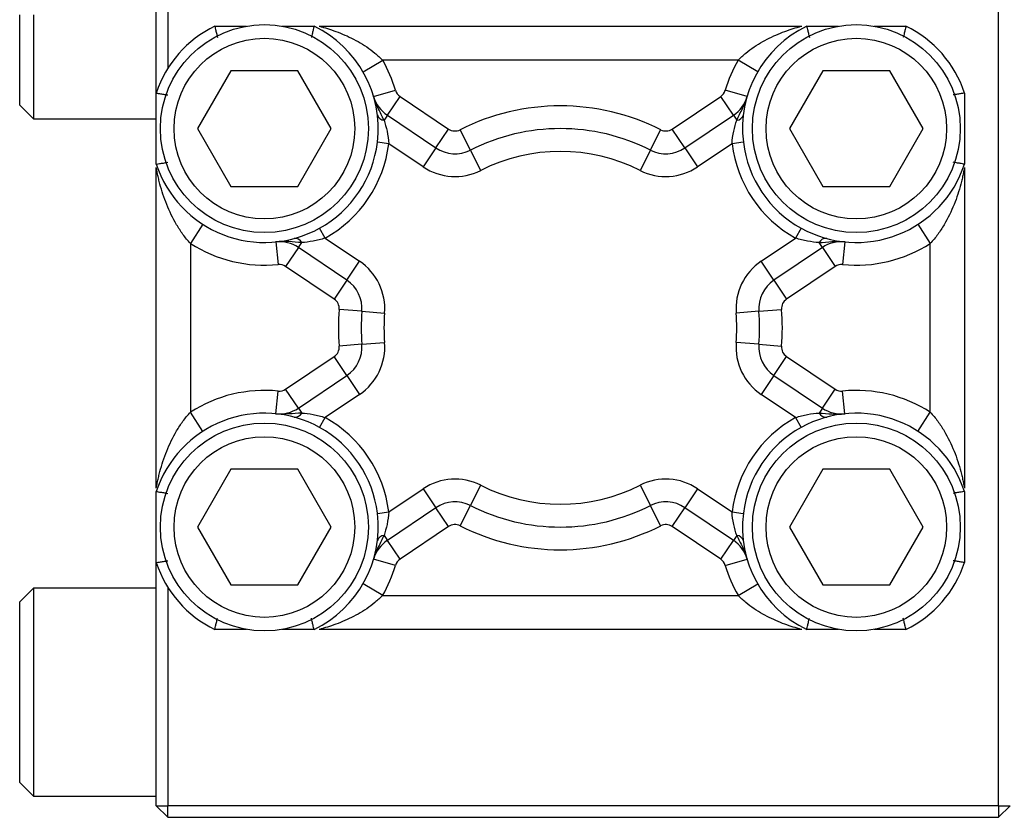
# Model space of a CAD drawing. Units: inches. Extents: x -40.6 to 39.3, y -17.7 to 27.7.
# Drawn here: x 0.3 to 3.7, y 16.3 to 19 of the extents above; entities that cross this region are included whole.
import ezdxf

# ---------------------------------------------------------------- set-up
doc = ezdxf.new("R2010")
doc.units = ezdxf.units.IN
doc.header["$MEASUREMENT"] = 0

msp = doc.modelspace()

# ---------------------------------------------------------------- linework, layer by layer
at = {"color": 7, "linetype": 'Continuous', "lineweight": 25}
for p, q in [((3.6932, 16.3162), (3.6932, 23.954)), ((0.7798, 18.7817), (0.7798, 19.3232)), ((0.8192, 19.2387), (0.8192, 18.8661)), ((0.3074, 18.74), (0.3074, 19.0524)), ((0.3546, 19.0524), (0.3546, 18.6928)), ((0.9822, 19.013), (1.0922, 19.013)), ((1.2154, 19.013), (1.3254, 19.013)), ((1.3426, 19.013), (3.0123, 19.013)), ((3.0295, 19.013), (3.1395, 19.013)), ((3.2627, 19.013), (3.3727, 19.013)), ((1.4948, 18.8556), (1.563, 18.8949)), ((2.7919, 18.8949), (1.563, 18.8949)), ((2.8601, 18.8556), (2.7919, 18.8949)), ((1.0382, 18.859), (0.9225, 18.6587)), ((1.2695, 18.859), (1.0382, 18.859)), ((1.3851, 18.6587), (1.2695, 18.859)), ((3.0854, 18.859), (2.9698, 18.6587)), ((3.3167, 18.859), (3.0854, 18.859)), ((3.4324, 18.6587), (3.3167, 18.859)), ((0.7798, 18.5358), (0.7798, 18.7817)), ((1.5316, 18.7695), (1.6072, 18.7916)), ((1.579, 18.7047), (1.623, 18.7701)), ((1.623, 18.7701), (1.7908, 18.6571)), ((2.5641, 18.6571), (2.7319, 18.7701)), ((2.7759, 18.7047), (2.7319, 18.7701)), ((2.8233, 18.7695), (2.7477, 18.7916)), ((3.5751, 18.7817), (3.5751, 18.5358)), ((0.3074, 18.74), (0.3546, 18.6928)), ((1.579, 18.7047), (1.5675, 18.6876)), ((1.579, 18.7047), (1.7468, 18.5918)), ((2.6081, 18.5918), (2.7759, 18.7047)), ((2.7759, 18.7047), (2.7874, 18.6876)), ((0.3546, 18.6928), (0.7798, 18.6928)), ((0.9225, 18.6587), (1.0382, 18.4584)), ((1.2695, 18.4584), (1.3851, 18.6587)), ((1.7468, 18.5918), (1.7908, 18.6571)), ((1.8662, 18.5844), (1.8306, 18.6546)), ((2.4887, 18.5844), (2.5243, 18.6546)), ((2.6081, 18.5918), (2.5641, 18.6571)), ((2.9698, 18.6587), (3.0854, 18.4584)), ((3.3167, 18.4584), (3.4324, 18.6587)), ((1.5838, 18.6066), (1.5447, 18.6114)), ((1.7029, 18.5265), (1.5838, 18.6066)), ((2.7711, 18.6066), (2.652, 18.5265)), ((2.8102, 18.6114), (2.7711, 18.6066)), ((1.7468, 18.5918), (1.7029, 18.5265)), ((1.8662, 18.5844), (1.9017, 18.5141)), ((2.4887, 18.5844), (2.4532, 18.5141)), ((2.6081, 18.5918), (2.652, 18.5265)), ((0.7798, 17.4157), (0.7798, 18.5238)), ((3.5751, 18.5238), (3.5751, 17.4157)), ((1.0382, 18.4584), (1.2695, 18.4584)), ((3.0854, 18.4584), (3.3167, 18.4584)), ((0.9406, 18.3278), (0.8979, 18.2616)), ((3.4143, 18.3278), (3.457, 18.2616)), ((1.3639, 18.28), (1.3448, 18.3144)), ((3.0101, 18.3144), (2.991, 18.28)), ((0.8979, 18.2616), (0.8979, 17.6779)), ((1.1934, 18.267), (1.2013, 18.1887)), ((1.2712, 18.2475), (1.2828, 18.2647)), ((1.3639, 18.28), (1.483, 18.1998)), ((2.8719, 18.1998), (2.991, 18.28)), ((3.0837, 18.2475), (3.0721, 18.2647)), ((3.1615, 18.267), (3.1536, 18.1887)), ((3.457, 17.6779), (3.457, 18.2616)), ((1.2712, 18.2475), (1.2273, 18.1822)), ((1.4391, 18.1345), (1.2712, 18.2475)), ((3.0837, 18.2475), (2.9158, 18.1345)), ((3.0837, 18.2475), (3.1276, 18.1822)), ((1.4391, 18.1345), (1.483, 18.1998)), ((2.9158, 18.1345), (2.8719, 18.1998)), ((1.3951, 18.0692), (1.2273, 18.1822)), ((3.1276, 18.1822), (2.9598, 18.0692)), ((1.4391, 18.1345), (1.3951, 18.0692)), ((2.9158, 18.1345), (2.9598, 18.0692)), ((1.4908, 18.0268), (1.4124, 18.0333)), ((1.4908, 18.0268), (1.5693, 18.0202)), ((2.8641, 18.0268), (2.7856, 18.0202)), ((2.8641, 18.0268), (2.9425, 18.0333)), ((1.4908, 17.9127), (1.5693, 17.9192)), ((2.8641, 17.9127), (2.7856, 17.9192)), ((1.4908, 17.9127), (1.4124, 17.9062)), ((2.8641, 17.9127), (2.9425, 17.9062)), ((1.2273, 17.7573), (1.3951, 17.8703)), ((1.4391, 17.805), (1.3951, 17.8703)), ((2.9158, 17.805), (2.9598, 17.8703)), ((2.9598, 17.8703), (3.1276, 17.7573)), ((1.2712, 17.692), (1.4391, 17.805)), ((1.4391, 17.805), (1.483, 17.7396)), ((2.9158, 17.805), (2.8719, 17.7396)), ((2.9158, 17.805), (3.0837, 17.692)), ((1.1934, 17.6725), (1.2013, 17.7508)), ((1.2712, 17.692), (1.2273, 17.7573)), ((3.0837, 17.692), (3.1276, 17.7573)), ((3.1615, 17.6725), (3.1536, 17.7508)), ((1.483, 17.7396), (1.3639, 17.6595)), ((2.991, 17.6595), (2.8719, 17.7396)), ((0.9406, 17.6117), (0.8979, 17.6779)), ((1.2712, 17.692), (1.2828, 17.6748)), ((3.0837, 17.692), (3.0721, 17.6748)), ((3.4143, 17.6117), (3.457, 17.6779)), ((1.3448, 17.625), (1.3639, 17.6595)), ((2.991, 17.6595), (3.0101, 17.625)), ((1.0382, 17.4811), (0.9225, 17.2808)), ((1.2695, 17.4811), (1.0382, 17.4811)), ((1.3851, 17.2808), (1.2695, 17.4811)), ((3.0854, 17.4811), (2.9698, 17.2808)), ((3.3167, 17.4811), (3.0854, 17.4811)), ((3.4324, 17.2808), (3.3167, 17.4811)), ((0.7798, 17.1578), (0.7798, 17.4037)), ((1.5838, 17.3329), (1.7029, 17.413)), ((1.7029, 17.413), (1.7468, 17.3477)), ((1.9017, 17.4253), (1.8662, 17.3551)), ((2.4532, 17.4253), (2.4887, 17.3551)), ((2.652, 17.413), (2.6081, 17.3477)), ((2.652, 17.413), (2.7711, 17.3329)), ((3.5751, 17.4037), (3.5751, 17.1578)), ((1.7468, 17.3477), (1.579, 17.2347)), ((1.7908, 17.2824), (1.7468, 17.3477)), ((1.8306, 17.2849), (1.8662, 17.3551)), ((2.5243, 17.2849), (2.4887, 17.3551)), ((2.5641, 17.2824), (2.6081, 17.3477)), ((2.7759, 17.2347), (2.6081, 17.3477)), ((1.5447, 17.3281), (1.5838, 17.3329)), ((2.7711, 17.3329), (2.8102, 17.3281)), ((0.9225, 17.2808), (1.0382, 17.0805)), ((1.2695, 17.0805), (1.3851, 17.2808)), ((1.7908, 17.2824), (1.623, 17.1694)), ((2.7319, 17.1694), (2.5641, 17.2824)), ((2.9698, 17.2808), (3.0854, 17.0805)), ((3.3167, 17.0805), (3.4324, 17.2808)), ((1.5675, 17.2519), (1.579, 17.2347)), ((1.623, 17.1694), (1.579, 17.2347)), ((2.7319, 17.1694), (2.7759, 17.2347)), ((2.7874, 17.2519), (2.7759, 17.2347)), ((1.6072, 17.1478), (1.5316, 17.17)), ((2.7477, 17.1478), (2.8233, 17.17)), ((0.7798, 16.3162), (0.7798, 17.1578)), ((0.3546, 17.0695), (0.3074, 17.0223)), ((0.7798, 17.0695), (0.3546, 17.0695)), ((0.3546, 17.0695), (0.3546, 16.7099)), ((0.8192, 17.0734), (0.8192, 16.3162)), ((1.0382, 17.0805), (1.2695, 17.0805)), ((1.563, 17.0445), (1.4948, 17.0839)), ((2.7919, 17.0445), (2.8601, 17.0839)), ((3.0854, 17.0805), (3.3167, 17.0805)), ((1.563, 17.0445), (2.7919, 17.0445)), ((0.3074, 16.7099), (0.3074, 17.0223)), ((1.0922, 16.9264), (0.9822, 16.9264)), ((1.3254, 16.9264), (1.2154, 16.9264)), ((3.0123, 16.9264), (1.3426, 16.9264)), ((3.1395, 16.9264), (3.0295, 16.9264)), ((3.3727, 16.9264), (3.2627, 16.9264)), ((0.3074, 16.3975), (0.3074, 16.7099)), ((0.3546, 16.7099), (0.3546, 16.3503)), ((0.3074, 16.3975), (0.3546, 16.3503)), ((0.3546, 16.3503), (0.7798, 16.3503)), ((0.7798, 16.3162), (0.8192, 16.3162)), ((0.8192, 16.2768), (0.7798, 16.3162)), ((3.6932, 16.3162), (0.8192, 16.3162)), ((0.8192, 16.2768), (0.8192, 16.3162)), ((3.6932, 16.3162), (3.7326, 16.3162)), ((3.6932, 16.3162), (3.6932, 16.2768)), ((3.7326, 16.3162), (3.6932, 16.2768)), ((0.8192, 16.2768), (3.6932, 16.2768))]:
    msp.add_line(p, q, dxfattribs=at)
for centre, radius in [((1.1538, 18.6587), 0.3596), ((3.2011, 18.6587), 0.3596), ((1.1538, 18.6587), 0.3124), ((3.2011, 18.6587), 0.3124), ((1.1538, 17.2808), 0.3596), ((3.2011, 17.2808), 0.3596), ((1.1538, 17.2808), 0.3124), ((3.2011, 17.2808), 0.3124)]:
    msp.add_circle(centre, radius, dxfattribs=at)
for centre, radius, start, end in [((1.1538, 18.6587), 0.3937, 115.8419, 161.8051), ((1.1538, 18.6587), 0.3937, 353.0921, 64.1581), ((3.2011, 18.6587), 0.3937, 115.8419, 186.9079), ((3.2011, 18.6587), 0.3937, 18.1949, 64.1581), ((1.1538, 18.6587), 0.4724, 16.3413, 30), ((3.2011, 18.6587), 0.4724, 150, 163.6587), ((1.645, 18.8027), 0.1181, 196.3413, 236.0564), ((1.645, 18.8027), 0.0394, 196.3413, 236.0564), ((2.7099, 18.8027), 0.0394, 303.9436, 343.6587), ((2.7099, 18.8027), 0.1181, 303.9436, 343.6587), ((2.1775, 17.9697), 0.7677, 63.14, 116.86), ((1.5698, 18.7136), 0.0262, 195.0433, 264.7529), ((2.7851, 18.7136), 0.0262, 275.2471, 344.9567), ((1.8128, 18.6898), 0.0394, 236.0564, 296.86), ((2.1775, 17.9697), 0.689, 63.14, 116.86), ((2.5421, 18.6898), 0.0394, 243.14, 303.9436), ((1.1538, 18.6587), 0.3937, 299.0207, 353.0921), ((1.1538, 18.6587), 0.4331, 299.0207, 353.0921), ((3.2011, 18.6587), 0.4331, 186.9079, 240.9793), ((3.2011, 18.6587), 0.3937, 186.9079, 240.9793), ((1.8128, 18.6898), 0.1181, 236.0564, 296.86), ((2.1775, 17.9697), 0.6102, 63.14, 116.86), ((2.5421, 18.6898), 0.1181, 243.14, 303.9436), ((1.1538, 18.6587), 0.3937, 198.1949, 299.0207), ((1.8128, 18.6898), 0.1969, 236.0564, 296.86), ((2.5421, 18.6898), 0.1969, 243.14, 303.9436), ((3.2011, 18.6587), 0.3937, 240.9793, 341.8051), ((1.1538, 18.6587), 0.4724, 237.2028, 275.7716), ((1.2053, 18.1495), 0.1181, 56.0564, 95.7716), ((1.2596, 18.2526), 0.0262, 27.3599, 97.0695), ((3.0953, 18.2526), 0.0262, 82.9305, 152.6401), ((3.1496, 18.1495), 0.1181, 84.2284, 123.9436), ((3.2011, 18.6587), 0.4724, 264.2284, 302.7972), ((1.2053, 18.1495), 0.0394, 56.0564, 95.7716), ((1.3731, 18.0365), 0.1969, 355.2528, 56.0564), ((2.9818, 18.0365), 0.1969, 123.9436, 184.7472), ((3.1496, 18.1495), 0.0394, 84.2284, 123.9436), ((1.3731, 18.0365), 0.1181, 355.2528, 56.0564), ((2.9818, 18.0365), 0.1181, 123.9436, 184.7472), ((1.3731, 18.0365), 0.0394, 355.2528, 56.0564), ((2.9818, 18.0365), 0.0394, 123.9436, 184.7472), ((2.1775, 17.9697), 0.7677, 175.2528, 184.7472), ((2.1775, 17.9697), 0.689, 175.2528, 184.7472), ((2.1775, 17.9697), 0.6102, 175.2528, 184.7472), ((2.1775, 17.9697), 0.6102, 355.2528, 4.7472), ((2.1775, 17.9697), 0.689, 355.2528, 4.7472), ((2.1775, 17.9697), 0.7677, 355.2528, 4.7472), ((1.3731, 17.9029), 0.1969, 303.9436, 4.7472), ((2.9818, 17.9029), 0.1969, 175.2528, 236.0564), ((1.3731, 17.9029), 0.0394, 303.9436, 4.7472), ((1.3731, 17.9029), 0.1181, 303.9436, 4.7472), ((2.9818, 17.9029), 0.1181, 175.2528, 236.0564), ((2.9818, 17.9029), 0.0394, 175.2528, 236.0564), ((1.1538, 17.2808), 0.4724, 84.2284, 122.7972), ((1.2053, 17.79), 0.0394, 264.2284, 303.9436), ((3.1496, 17.79), 0.0394, 236.0564, 275.7716), ((3.2011, 17.2808), 0.4724, 57.2028, 95.7716), ((1.2053, 17.79), 0.1181, 264.2284, 303.9436), ((1.2596, 17.6868), 0.0262, 262.9305, 332.6401), ((3.0953, 17.6868), 0.0262, 207.3599, 277.0695), ((3.1496, 17.79), 0.1181, 236.0564, 275.7716), ((1.1538, 17.2808), 0.3937, 60.9793, 161.8051), ((1.1538, 17.2808), 0.4331, 6.9079, 60.9793), ((3.2011, 17.2808), 0.4331, 119.0207, 173.0921), ((3.2011, 17.2808), 0.3937, 18.1949, 119.0207), ((1.1538, 17.2808), 0.3937, 6.9079, 60.9793), ((3.2011, 17.2808), 0.3937, 119.0207, 173.0921), ((1.8128, 17.2497), 0.1969, 63.14, 123.9436), ((2.5421, 17.2497), 0.1969, 56.0564, 116.86), ((2.1775, 17.9697), 0.6102, 243.14, 296.86), ((1.8128, 17.2497), 0.1181, 63.14, 123.9436), ((2.1775, 17.9697), 0.689, 243.14, 296.86), ((2.5421, 17.2497), 0.1181, 56.0564, 116.86), ((1.1538, 17.2808), 0.3937, 295.8419, 6.9079), ((3.2011, 17.2808), 0.3937, 173.0921, 244.1581), ((1.8128, 17.2497), 0.0394, 63.14, 123.9436), ((2.1775, 17.9697), 0.7677, 243.14, 296.86), ((2.5421, 17.2497), 0.0394, 56.0564, 116.86), ((1.645, 17.1368), 0.1181, 123.9436, 163.6587), ((1.5698, 17.2259), 0.0262, 95.2471, 164.9567), ((2.7099, 17.1368), 0.1181, 16.3413, 56.0564), ((2.7851, 17.2259), 0.0262, 15.0433, 84.7529), ((1.645, 17.1368), 0.0394, 123.9436, 163.6587), ((2.7099, 17.1368), 0.0394, 16.3413, 56.0564), ((1.1538, 17.2808), 0.3937, 198.1949, 244.1581), ((1.1538, 17.2808), 0.4724, 330, 343.6587), ((3.2011, 17.2808), 0.4724, 196.3413, 210), ((3.2011, 17.2808), 0.3937, 295.8419, 341.8051)]:
    msp.add_arc(centre, radius, start, end, dxfattribs=at)
for points, knots in [([(0.9822, 19.013), (0.9822, 19.013), (0.9825, 19.012), (0.9834, 19.008), (0.9841, 19.005), (0.9858, 18.9977), (0.9868, 18.9933), (0.989, 18.9839), (0.9903, 18.9787), (0.9915, 18.9737)], [0, 0, 0, 0, 0.25, 0.25, 0.5, 0.5, 0.75, 0.75, 1, 1, 1, 1]), ([(1.3254, 19.013), (1.3254, 19.013), (1.3252, 19.012), (1.3243, 19.008), (1.3236, 19.005), (1.3219, 18.9977), (1.3208, 18.9933), (1.3186, 18.9839), (1.3174, 18.9787), (1.3162, 18.9737)], [0, 0, 0, 0, 0.25, 0.25, 0.5, 0.5, 0.75, 0.75, 1, 1, 1, 1]), ([(1.3426, 19.013), (1.3426, 19.013), (1.3446, 19.0125), (1.3505, 19.011), (1.3544, 19.0099), (1.3669, 19.0063), (1.3766, 19.0033), (1.3962, 18.9966), (1.4063, 18.9929), (1.4266, 18.9848), (1.4369, 18.9803), (1.4676, 18.9657), (1.4878, 18.9545), (1.5174, 18.9344), (1.527, 18.9273), (1.5455, 18.912), (1.5544, 18.9038), (1.563, 18.8949)], [0, 0, 0, 0, 0.0625, 0.0625, 0.125, 0.125, 0.25, 0.25, 0.375, 0.375, 0.5, 0.5, 0.75, 0.75, 0.875, 0.875, 1, 1, 1, 1]), ([(2.7919, 18.8949), (2.8005, 18.9038), (2.8094, 18.912), (2.8279, 18.9273), (2.8375, 18.9344), (2.8671, 18.9545), (2.8873, 18.9657), (2.918, 18.9803), (2.9283, 18.9848), (2.9486, 18.9929), (2.9587, 18.9966), (2.9783, 19.0033), (2.9879, 19.0063), (3.0005, 19.0099), (3.0044, 19.0109), (3.0103, 19.0125), (3.0123, 19.013), (3.0123, 19.013)], [0, 0, 0, 0, 0.125, 0.125, 0.25, 0.25, 0.5, 0.5, 0.625, 0.625, 0.75, 0.75, 0.875, 0.875, 0.9375, 0.9375, 1, 1, 1, 1]), ([(3.0295, 19.013), (3.0295, 19.013), (3.0297, 19.012), (3.0306, 19.008), (3.0313, 19.005), (3.033, 18.9977), (3.0341, 18.9933), (3.0363, 18.9839), (3.0375, 18.9787), (3.0387, 18.9737)], [0, 0, 0, 0, 0.25, 0.25, 0.5, 0.5, 0.75, 0.75, 1, 1, 1, 1]), ([(3.3727, 19.013), (3.3727, 19.013), (3.3724, 19.012), (3.3715, 19.008), (3.3708, 19.005), (3.3691, 18.9977), (3.3681, 18.9933), (3.3659, 18.9839), (3.3646, 18.9787), (3.3634, 18.9737)], [0, 0, 0, 0, 0.25, 0.25, 0.5, 0.5, 0.75, 0.75, 1, 1, 1, 1]), ([(0.7798, 18.7817), (0.7798, 18.7817), (0.7809, 18.7815), (0.7848, 18.7808), (0.7878, 18.7804), (0.7951, 18.7792), (0.7995, 18.7785), (0.8089, 18.7769), (0.8141, 18.776), (0.8192, 18.7752)], [0, 0, 0, 0, 0.25, 0.25, 0.5, 0.5, 0.75, 0.75, 1, 1, 1, 1]), ([(1.5675, 18.6876), (1.5611, 18.7013), (1.5541, 18.7143), (1.5414, 18.7413), (1.5358, 18.7552), (1.5316, 18.7695)], [0, 0, 0, 0, 0.5, 0.5, 1, 1, 1, 1]), ([(2.7874, 18.6876), (2.7938, 18.7013), (2.8008, 18.7143), (2.8135, 18.7413), (2.8191, 18.7552), (2.8233, 18.7695)], [0, 0, 0, 0, 0.5, 0.5, 1, 1, 1, 1]), ([(3.5751, 18.7817), (3.5751, 18.7817), (3.574, 18.7815), (3.5701, 18.7808), (3.5671, 18.7804), (3.5598, 18.7792), (3.5554, 18.7785), (3.546, 18.7769), (3.5408, 18.776), (3.5357, 18.7752)], [0, 0, 0, 0, 0.25, 0.25, 0.5, 0.5, 0.75, 0.75, 1, 1, 1, 1]), ([(1.5675, 18.6876), (1.5714, 18.6759), (1.575, 18.6632), (1.5808, 18.6357), (1.5829, 18.6214), (1.5838, 18.6066)], [0, 0, 0, 0, 0.5, 0.5, 1, 1, 1, 1]), ([(2.7711, 18.6066), (2.772, 18.6214), (2.7741, 18.6357), (2.7799, 18.6632), (2.7835, 18.6759), (2.7874, 18.6876)], [0, 0, 0, 0, 0.5, 0.5, 1, 1, 1, 1]), ([(0.7798, 18.5358), (0.7798, 18.5358), (0.7809, 18.536), (0.7848, 18.5366), (0.7878, 18.5371), (0.7951, 18.5383), (0.7995, 18.539), (0.8089, 18.5405), (0.8141, 18.5414), (0.8192, 18.5423)], [0, 0, 0, 0, 0.25, 0.25, 0.5, 0.5, 0.75, 0.75, 1, 1, 1, 1]), ([(3.5751, 18.5358), (3.5751, 18.5358), (3.574, 18.536), (3.5701, 18.5366), (3.5671, 18.5371), (3.5598, 18.5383), (3.5554, 18.539), (3.546, 18.5405), (3.5408, 18.5414), (3.5357, 18.5423)], [0, 0, 0, 0, 0.25, 0.25, 0.5, 0.5, 0.75, 0.75, 1, 1, 1, 1]), ([(0.8979, 18.2616), (0.8886, 18.2716), (0.8801, 18.282), (0.8642, 18.3036), (0.8569, 18.3148), (0.8365, 18.349), (0.8254, 18.3724), (0.8111, 18.4079), (0.8068, 18.4198), (0.799, 18.4435), (0.7955, 18.4554), (0.7908, 18.4728), (0.7894, 18.4786), (0.7867, 18.49), (0.7854, 18.4956), (0.7831, 18.5063), (0.7821, 18.5115), (0.7809, 18.518), (0.7805, 18.52), (0.78, 18.5229), (0.7798, 18.5238), (0.7798, 18.5238)], [0, 0, 0, 0, 0.125, 0.125, 0.25, 0.25, 0.5, 0.5, 0.625, 0.625, 0.75, 0.75, 0.8125, 0.8125, 0.875, 0.875, 0.9375, 0.9375, 0.96875, 0.96875, 1, 1, 1, 1]), ([(3.5751, 18.5238), (3.5751, 18.5238), (3.5749, 18.5229), (3.5744, 18.52), (3.574, 18.5181), (3.5728, 18.5115), (3.5718, 18.5064), (3.5695, 18.4957), (3.5682, 18.49), (3.5655, 18.4786), (3.5641, 18.4729), (3.5594, 18.4554), (3.5559, 18.4436), (3.5481, 18.4198), (3.5438, 18.4079), (3.5295, 18.3724), (3.5184, 18.349), (3.498, 18.3148), (3.4907, 18.3036), (3.4748, 18.282), (3.4663, 18.2716), (3.457, 18.2616)], [0, 0, 0, 0, 0.03125, 0.03125, 0.0625, 0.0625, 0.125, 0.125, 0.1875, 0.1875, 0.25, 0.25, 0.375, 0.375, 0.5, 0.5, 0.75, 0.75, 0.875, 0.875, 1, 1, 1, 1]), ([(1.2828, 18.2647), (1.2677, 18.2654), (1.253, 18.267), (1.2233, 18.2686), (1.2083, 18.2685), (1.1934, 18.267)], [0, 0, 0, 0, 0.5, 0.5, 1, 1, 1, 1]), ([(1.3639, 18.28), (1.3499, 18.2753), (1.336, 18.2719), (1.3084, 18.2669), (1.2951, 18.2654), (1.2828, 18.2647)], [0, 0, 0, 0, 0.5, 0.5, 1, 1, 1, 1]), ([(3.0721, 18.2647), (3.0598, 18.2654), (3.0466, 18.2669), (3.0189, 18.2719), (3.005, 18.2753), (2.991, 18.28)], [0, 0, 0, 0, 0.5, 0.5, 1, 1, 1, 1]), ([(3.0721, 18.2647), (3.0872, 18.2654), (3.1019, 18.267), (3.1316, 18.2686), (3.1466, 18.2685), (3.1615, 18.267)], [0, 0, 0, 0, 0.5, 0.5, 1, 1, 1, 1]), ([(0.7798, 17.4157), (0.7798, 17.4157), (0.78, 17.4166), (0.7805, 17.4195), (0.7809, 17.4214), (0.7821, 17.428), (0.7831, 17.4331), (0.7854, 17.4438), (0.7867, 17.4494), (0.7894, 17.4609), (0.7908, 17.4666), (0.7955, 17.4841), (0.799, 17.4959), (0.8068, 17.5197), (0.8111, 17.5316), (0.8254, 17.5671), (0.8365, 17.5904), (0.8569, 17.6247), (0.8642, 17.6359), (0.8801, 17.6574), (0.8886, 17.6679), (0.8979, 17.6779)], [0, 0, 0, 0, 0.03125, 0.03125, 0.0625, 0.0625, 0.125, 0.125, 0.1875, 0.1875, 0.25, 0.25, 0.375, 0.375, 0.5, 0.5, 0.75, 0.75, 0.875, 0.875, 1, 1, 1, 1]), ([(1.2828, 17.6748), (1.2677, 17.6741), (1.253, 17.6725), (1.2233, 17.6709), (1.2083, 17.671), (1.1934, 17.6725)], [0, 0, 0, 0, 0.5, 0.5, 1, 1, 1, 1]), ([(1.2828, 17.6748), (1.2951, 17.6741), (1.3084, 17.6726), (1.336, 17.6676), (1.3499, 17.6642), (1.3639, 17.6595)], [0, 0, 0, 0, 0.5, 0.5, 1, 1, 1, 1]), ([(2.991, 17.6595), (3.005, 17.6642), (3.0189, 17.6676), (3.0466, 17.6726), (3.0598, 17.6741), (3.0721, 17.6748)], [0, 0, 0, 0, 0.5, 0.5, 1, 1, 1, 1]), ([(3.0721, 17.6748), (3.0872, 17.6741), (3.1019, 17.6725), (3.1316, 17.6709), (3.1466, 17.671), (3.1615, 17.6725)], [0, 0, 0, 0, 0.5, 0.5, 1, 1, 1, 1]), ([(3.457, 17.6779), (3.4663, 17.6679), (3.4748, 17.6574), (3.4907, 17.6359), (3.498, 17.6247), (3.5184, 17.5905), (3.5295, 17.5671), (3.5438, 17.5316), (3.5481, 17.5197), (3.5559, 17.4959), (3.5594, 17.4841), (3.5641, 17.4667), (3.5655, 17.4609), (3.5682, 17.4495), (3.5695, 17.4438), (3.5718, 17.4331), (3.5728, 17.428), (3.574, 17.4214), (3.5744, 17.4195), (3.5749, 17.4166), (3.5751, 17.4157), (3.5751, 17.4157)], [0, 0, 0, 0, 0.125, 0.125, 0.25, 0.25, 0.5, 0.5, 0.625, 0.625, 0.75, 0.75, 0.8125, 0.8125, 0.875, 0.875, 0.9375, 0.9375, 0.96875, 0.96875, 1, 1, 1, 1]), ([(0.7798, 17.4037), (0.7798, 17.4037), (0.7809, 17.4035), (0.7848, 17.4029), (0.7878, 17.4024), (0.7951, 17.4012), (0.7995, 17.4005), (0.8089, 17.399), (0.8141, 17.3981), (0.8192, 17.3972)], [0, 0, 0, 0, 0.25, 0.25, 0.5, 0.5, 0.75, 0.75, 1, 1, 1, 1]), ([(3.5751, 17.4037), (3.5751, 17.4037), (3.574, 17.4035), (3.5701, 17.4029), (3.5671, 17.4024), (3.5598, 17.4012), (3.5554, 17.4005), (3.546, 17.399), (3.5408, 17.3981), (3.5357, 17.3972)], [0, 0, 0, 0, 0.25, 0.25, 0.5, 0.5, 0.75, 0.75, 1, 1, 1, 1]), ([(1.5838, 17.3329), (1.5829, 17.3181), (1.5808, 17.3038), (1.575, 17.2763), (1.5714, 17.2636), (1.5675, 17.2519)], [0, 0, 0, 0, 0.5, 0.5, 1, 1, 1, 1]), ([(2.7874, 17.2519), (2.7835, 17.2636), (2.7799, 17.2763), (2.7741, 17.3038), (2.772, 17.3181), (2.7711, 17.3329)], [0, 0, 0, 0, 0.5, 0.5, 1, 1, 1, 1]), ([(1.5675, 17.2519), (1.5611, 17.2382), (1.5541, 17.2252), (1.5414, 17.1982), (1.5358, 17.1843), (1.5316, 17.17)], [0, 0, 0, 0, 0.5, 0.5, 1, 1, 1, 1]), ([(2.7874, 17.2519), (2.7938, 17.2382), (2.8008, 17.2252), (2.8135, 17.1982), (2.8191, 17.1843), (2.8233, 17.17)], [0, 0, 0, 0, 0.5, 0.5, 1, 1, 1, 1]), ([(0.7798, 17.1578), (0.7798, 17.1578), (0.7809, 17.158), (0.7848, 17.1586), (0.7878, 17.1591), (0.7951, 17.1603), (0.7995, 17.161), (0.8089, 17.1626), (0.8141, 17.1634), (0.8192, 17.1643)], [0, 0, 0, 0, 0.25, 0.25, 0.5, 0.5, 0.75, 0.75, 1, 1, 1, 1]), ([(3.5751, 17.1578), (3.5751, 17.1578), (3.574, 17.158), (3.5701, 17.1586), (3.5671, 17.1591), (3.5598, 17.1603), (3.5554, 17.161), (3.546, 17.1626), (3.5408, 17.1634), (3.5357, 17.1643)], [0, 0, 0, 0, 0.25, 0.25, 0.5, 0.5, 0.75, 0.75, 1, 1, 1, 1]), ([(1.563, 17.0445), (1.5544, 17.0357), (1.5455, 17.0275), (1.527, 17.0122), (1.5174, 17.005), (1.4878, 16.985), (1.4676, 16.9738), (1.4369, 16.9592), (1.4266, 16.9547), (1.4063, 16.9466), (1.3962, 16.9429), (1.3766, 16.9362), (1.367, 16.9332), (1.3544, 16.9296), (1.3505, 16.9285), (1.3446, 16.9269), (1.3426, 16.9264), (1.3426, 16.9264)], [0, 0, 0, 0, 0.125, 0.125, 0.25, 0.25, 0.5, 0.5, 0.625, 0.625, 0.75, 0.75, 0.875, 0.875, 0.9375, 0.9375, 1, 1, 1, 1]), ([(3.0123, 16.9264), (3.0123, 16.9264), (3.0103, 16.9269), (3.0044, 16.9285), (3.0005, 16.9296), (2.988, 16.9332), (2.9783, 16.9362), (2.9587, 16.9429), (2.9486, 16.9466), (2.9283, 16.9547), (2.918, 16.9592), (2.8873, 16.9738), (2.8671, 16.985), (2.8375, 17.005), (2.8279, 17.0122), (2.8094, 17.0275), (2.8005, 17.0357), (2.7919, 17.0445)], [0, 0, 0, 0, 0.0625, 0.0625, 0.125, 0.125, 0.25, 0.25, 0.375, 0.375, 0.5, 0.5, 0.75, 0.75, 0.875, 0.875, 1, 1, 1, 1]), ([(0.9822, 16.9264), (0.9822, 16.9264), (0.9825, 16.9275), (0.9834, 16.9315), (0.9841, 16.9345), (0.9858, 16.9418), (0.9868, 16.9462), (0.989, 16.9556), (0.9903, 16.9608), (0.9915, 16.9658)], [0, 0, 0, 0, 0.25, 0.25, 0.5, 0.5, 0.75, 0.75, 1, 1, 1, 1]), ([(1.3254, 16.9264), (1.3254, 16.9264), (1.3252, 16.9275), (1.3243, 16.9315), (1.3236, 16.9345), (1.3219, 16.9418), (1.3208, 16.9462), (1.3186, 16.9556), (1.3174, 16.9608), (1.3162, 16.9658)], [0, 0, 0, 0, 0.25, 0.25, 0.5, 0.5, 0.75, 0.75, 1, 1, 1, 1]), ([(3.0295, 16.9264), (3.0295, 16.9264), (3.0297, 16.9275), (3.0306, 16.9315), (3.0313, 16.9345), (3.033, 16.9418), (3.0341, 16.9462), (3.0363, 16.9556), (3.0375, 16.9608), (3.0387, 16.9658)], [0, 0, 0, 0, 0.25, 0.25, 0.5, 0.5, 0.75, 0.75, 1, 1, 1, 1]), ([(3.3727, 16.9264), (3.3727, 16.9264), (3.3724, 16.9275), (3.3715, 16.9315), (3.3708, 16.9345), (3.3691, 16.9418), (3.3681, 16.9462), (3.3659, 16.9556), (3.3646, 16.9608), (3.3634, 16.9658)], [0, 0, 0, 0, 0.25, 0.25, 0.5, 0.5, 0.75, 0.75, 1, 1, 1, 1])]:
    msp.add_open_spline(points, degree=3, knots=knots, dxfattribs=at)

doc.saveas('drawing.dxf')
